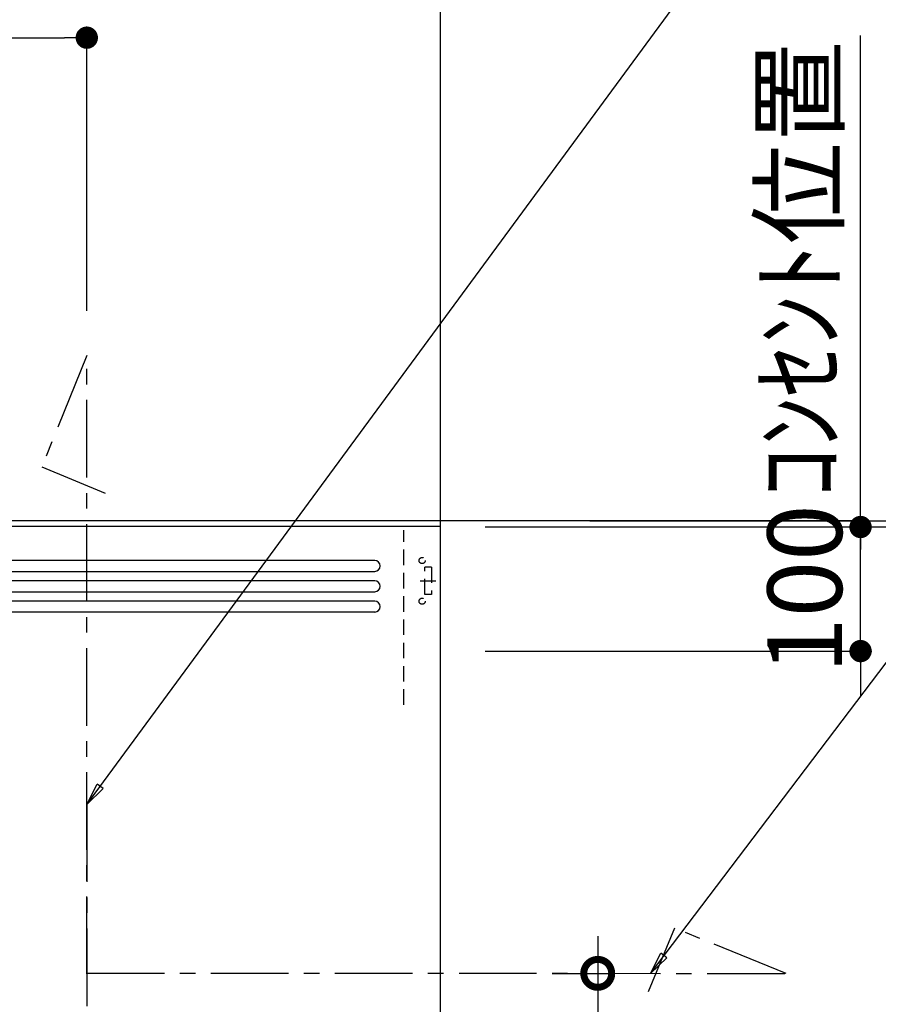
# Model space of a CAD drawing. Extents: x 23625 to 54421, y -33085 to -24215.
# Drawn here: x 47194 to 47886, y -29015 to -28221 of the extents above; entities that cross this region are included whole.
import ezdxf

# ---------------------------------------------------------------- set-up
doc = ezdxf.new("R2010")
doc.units = 0
doc.header["$LTSCALE"] = 50
doc.header["$MEASUREMENT"] = 0
doc.linetypes.add('CENTER', pattern=[2, 1.25, -0.25, 0.25, -0.25])
doc.linetypes.add('HIDDEN', pattern=[0.375, 0.25, -0.125])
doc.layers.get('0').update_dxf_attribs({"linetype": 'CONTINUOUS'})
doc.layers.get('DEFPOINTS').update_dxf_attribs({"color": 146, "linetype": 'CONTINUOUS'})
for name, color, linetype in [('111-壁仕上', 3, 'CONTINUOUS'), ('150-機器', 8, 'CONTINUOUS'), ('160-文字', 254, 'CONTINUOUS'), ('166-寸法B', 11, 'CONTINUOUS')]:
    doc.layers.add(name, color=color, linetype=linetype)
doc.styles.add('KH001', font='txt')
doc.dimstyles.new('KH1xx030', dxfattribs={"dimscale": 30, "dimtxt": 2, "dimasz": 0.6, "dimexe": 0.3, "dimexo": 1.2, "dimgap": 0.5, "dimtad": 3, "dimdec": 1, "dimdsep": 46, "dimlunit": 6, "dimtxsty": 'KH001', "dimblk": 'DOT', "dimcen": 1, "dimdle": 1, "dimclrd": 256, "dimclre": 256, "dimclrt": 256, "dimadec": 0, "dimazin": 0, "dimtfac": 1, "dimtdec": 1, "dimtix": 1, "dimtmove": 2, "dimatfit": 3, "dimldrblk": 'CLOSEDBLANK', "dimfxl": 1, "dimtolj": 1, "dimtzin": 0, "dimlwd": -1, "dimlwe": -1, "dimarcsym": 0})

# ---------------------------------------------------------------- blocks, each defined once
blk = doc.blocks.new('ADR-3A-9017R_S')
at = {"layer": '150-機器', "linetype": 'Continuous'}
for p, q in [((397.03, 672.69), (-397.05, 672.69)), ((-397.05, 663.96), (397.03, 663.96)), ((397.03, 656.31), (-397.05, 656.31)), ((-397.05, 647.57), (397.03, 647.57)), ((397.03, 639.93), (-397.05, 639.93)), ((397.03, 631.19), (-397.05, 631.19))]:
    blk.add_line(p, q, dxfattribs=at)
at = {"layer": '150-機器', "color": 161, "linetype": 'CENTER'}
blk.add_line((165, 476.24), (165, 203.64), dxfattribs=at)
at = {"layer": '150-機器', "color": 6, "linetype": 'Continuous'}
blk.add_lwpolyline([(450, 700), (-450, 700), (-450, 70.05), (450, 70.05)], close=True, dxfattribs=at)
at = {"layer": '150-機器', "linetype": 'Continuous'}
for centre in [(397.03, 668.33), (397.03, 651.94), (397.03, 635.56)]:
    blk.add_arc(centre, 4.37, 270, 90, dxfattribs=at)
at = {"layer": 'DEFPOINTS', "linetype": 'HIDDEN'}
for p, q in [((420.54, 556.46), (420.54, 697.27)), ((442.93, 667.23), (437.47, 667.23)), ((437.47, 645.39), (437.47, 667.23)), ((442.93, 667.23), (442.93, 645.39)), ((433.71, 656.31), (446.24, 656.31)), ((442.93, 645.39), (437.47, 645.39))]:
    blk.add_line(p, q, dxfattribs=at)
for centre in [(435.28, 672.69), (435.28, 639.93)]:
    blk.add_circle(centre, 2.46, dxfattribs=at)
blk = doc.blocks.new('_Dot')
at = {"color": 0, "linetype": 'ByBlock', "lineweight": -2}
blk.add_line((-0.5, 0), (-1, 0), dxfattribs=at)
at = {"color": 0, "linetype": 'ByBlock', "const_width": 0.5}
blk.add_lwpolyline([(-0.25, 0, 1), (0.25, 0, 1)], format="xyb", close=True, dxfattribs=at)
blk = doc.blocks.new('*D270')
at = {"layer": '166-寸法B', "transparency": 16777216}
for p, q in [((47871.54, -28612.17), (47871.54, -28594.17)), ((47568.91, -28630.17), (47880.54, -28630.17)), ((47871.54, -28730.17), (47871.54, -28630.17)), ((47568.91, -28730.17), (47880.54, -28730.17)), ((47871.54, -28748.17), (47871.54, -28766.17))]:
    blk.add_line(p, q, dxfattribs=at)
at = {"layer": 'DEFPOINTS', "color": 0, "transparency": 16777216}
for p in [(47532.91, -28630.17), (47871.54, -28630.17), (47532.91, -28730.17)]:
    blk.add_point(p, dxfattribs=at)
at = {"layer": '166-寸法B', "transparency": 16777216, "xscale": 18, "yscale": 18, "zscale": 18}
for p, rotation in [((47871.54, -28630.17), 270), ((47871.54, -28730.17), 90)]:
    blk.add_blockref('_Dot', p, dxfattribs=dict(at, rotation=rotation))
at = {"layer": '166-寸法B', "transparency": 16777216, "insert": (47826.54, -28680.17), "char_height": 60, "attachment_point": 5, "rotation": 90, "style": 'KH001'}
blk.add_mtext('\\A1;100', dxfattribs=at)
blk = doc.blocks.new('_ClosedBlank')
at = {"color": 0, "linetype": 'ByBlock', "lineweight": -2}
for p, q in [((-1, 0.167), (0, 0)), ((-1, 0.167), (-1, -0.167)), ((0, 0), (-1, -0.167))]:
    blk.add_line(p, q, dxfattribs=at)
blk = doc.blocks.new('*D271')
at = {"layer": '166-寸法B', "transparency": 16777216}
for p, q in [((47568.91, -28630.17), (48015.52, -28630.17)), ((48006.52, -29312.17), (48006.52, -28648.17)), ((47784.12, -29330.17), (48015.52, -29330.17))]:
    blk.add_line(p, q, dxfattribs=at)
at = {"layer": 'DEFPOINTS', "color": 0, "transparency": 16777216}
for p in [(47532.91, -28630.17), (48006.52, -28630.17), (47748.12, -29330.17)]:
    blk.add_point(p, dxfattribs=at)
at = {"layer": '166-寸法B', "transparency": 16777216, "xscale": 18, "yscale": 18, "zscale": 18}
for p, rotation in [((48006.52, -28630.17), 90), ((48006.52, -29330.17), 270)]:
    blk.add_blockref('_Dot', p, dxfattribs=dict(at, rotation=rotation))
at = {"layer": '166-寸法B', "transparency": 16777216, "insert": (47961.52, -28980.17), "char_height": 60, "attachment_point": 5, "rotation": 90, "style": 'KH001'}
blk.add_mtext('\\A1;700', dxfattribs=at)
blk = doc.blocks.new('*D272')
at = {"layer": '166-寸法B', "transparency": 16777216}
for p, q in [((47744.95, -28625.17), (48201.52, -28625.17)), ((48192.52, -31007.17), (48192.52, -28643.17)), ((47753.5, -31025.17), (48201.52, -31025.17))]:
    blk.add_line(p, q, dxfattribs=at)
at = {"layer": 'DEFPOINTS', "color": 0, "transparency": 16777216}
for p in [(47708.95, -28625.17), (48192.52, -28625.17), (47717.5, -31025.17)]:
    blk.add_point(p, dxfattribs=at)
at = {"layer": '166-寸法B', "transparency": 16777216, "xscale": 18, "yscale": 18, "zscale": 18}
for p, rotation in [((48192.52, -28625.17), 90), ((48192.52, -31025.17), 270)]:
    blk.add_blockref('_Dot', p, dxfattribs=dict(at, rotation=rotation))
at = {"layer": '166-寸法B', "transparency": 16777216, "insert": (48143.71, -29825.17), "char_height": 60, "attachment_point": 5, "rotation": 90, "style": 'KH001'}
blk.add_mtext('\\A1;2,400', dxfattribs=at)
blk = doc.blocks.new('_DotSmall')
at = {"color": 0, "linetype": 'ByBlock', "const_width": 0.5}
blk.add_lwpolyline([(-0.0625, 0, 1), (0.0625, 0, 1)], format="xyb", close=True, dxfattribs=at)
blk = doc.blocks.new('_Open30')
at = {"color": 0, "linetype": 'ByBlock', "lineweight": -2}
for p, q in [((-1, 0.268), (0, 0)), ((0, 0), (-1, -0.268)), ((0, 0), (-1, 0))]:
    blk.add_line(p, q, dxfattribs=at)
blk = doc.blocks.new('*D329')
at = {"layer": '166-寸法B', "transparency": 16777216}
for p, q in [((47659.72, -28959.83), (47659.72, -29727.72)), ((47623.08, -28989.83), (47668.72, -28989.83))]:
    blk.add_line(p, q, dxfattribs=at)
at = {"layer": 'DEFPOINTS', "color": 0, "transparency": 16777216}
for p in [(47587.08, -28989.83), (47583.65, -29772.72), (47659.72, -29772.72)]:
    blk.add_point(p, dxfattribs=at)
at = {"layer": '166-寸法B', "transparency": 16777216, "xscale": 45, "yscale": 45, "zscale": 45}
for name, p, rotation in [('_DotSmall', (47659.72, -28989.83), 90), ('_Open30', (47659.72, -29772.72), 270)]:
    blk.add_blockref(name, p, dxfattribs=dict(at, rotation=rotation))
at = {"layer": '166-寸法B', "transparency": 16777216, "char_height": 60, "attachment_point": 5, "rotation": 90, "style": 'KH001'}
for s, insert in [('\\A1;側方排気ﾀﾞｸﾄ位置', (47711.42, -29358.77)), ('\\A1;FL+2035～2275', (47614.72, -29358.77))]:
    blk.add_mtext(s, dxfattribs=dict(at, insert=insert))
blk = doc.blocks.new('*D332')
at = {"layer": '166-寸法B', "transparency": 16777216}
for p, q in [((48006.52, -28172.29), (48006.52, -28625.17)), ((48006.52, -28607.17), (48006.52, -28589.17)), ((47617.41, -28630.17), (48015.52, -28630.17)), ((47653.41, -28625.17), (48015.52, -28625.17)), ((48006.52, -28630.17), (48006.52, -28625.17)), ((48006.52, -28630.17), (48006.52, -28625.17)), ((48006.52, -28648.17), (48006.52, -28666.17))]:
    blk.add_line(p, q, dxfattribs=at)
at = {"layer": 'DEFPOINTS', "color": 0, "transparency": 16777216}
for p in [(47581.41, -28630.17), (47617.41, -28625.17), (48006.52, -28625.17)]:
    blk.add_point(p, dxfattribs=at)
at = {"layer": '166-寸法B', "transparency": 16777216, "xscale": 18, "yscale": 18, "zscale": 18}
for p, rotation in [((48006.52, -28625.17), 270), ((48006.52, -28630.17), 90)]:
    blk.add_blockref('_Dot', p, dxfattribs=dict(at, rotation=rotation))
at = {"layer": '166-寸法B', "transparency": 16777216, "insert": (47956.5, -28376.73), "char_height": 60, "attachment_point": 5, "rotation": 90, "style": 'KH001'}
blk.add_mtext('\\A1;5〈ｸﾘｱﾗﾝｽ〉', dxfattribs=at)
blk = doc.blocks.new('*D340')
at = {"layer": '166-寸法B', "transparency": 16777216}
for p, q in [((45720.91, -28588.89), (45720.91, -28226.9)), ((47247.91, -28455.88), (47247.91, -28226.9)), ((45738.91, -28235.9), (47229.91, -28235.9))]:
    blk.add_line(p, q, dxfattribs=at)
at = {"layer": 'DEFPOINTS', "color": 0, "transparency": 16777216}
for p in [(47247.91, -28235.9), (47247.91, -28491.88), (45720.91, -28624.89)]:
    blk.add_point(p, dxfattribs=at)
at = {"layer": '166-寸法B', "transparency": 16777216, "xscale": 18, "yscale": 18, "zscale": 18, "rotation": 180}
blk.add_blockref('_Dot', (45720.91, -28235.9), dxfattribs=at)
at = {"layer": '166-寸法B', "transparency": 16777216, "xscale": 18, "yscale": 18, "zscale": 18}
blk.add_blockref('_Dot', (47247.91, -28235.9), dxfattribs=at)
at = {"layer": '166-寸法B', "transparency": 16777216, "insert": (46484.41, -28187.09), "char_height": 60, "attachment_point": 5, "style": 'KH001'}
blk.add_mtext('\\A1;1,527', dxfattribs=at)
blk = doc.blocks.new('*D367')
at = {"layer": '166-寸法B', "transparency": 16777216}
for p, q in [((45720.91, -28663.55), (45720.91, -28091.78)), ((47532.91, -28723.89), (47532.91, -28091.78)), ((45738.91, -28100.78), (47514.91, -28100.78))]:
    blk.add_line(p, q, dxfattribs=at)
at = {"layer": 'DEFPOINTS', "color": 0, "transparency": 16777216}
for p in [(47532.91, -28100.78), (45720.91, -28699.55), (47532.91, -28759.89)]:
    blk.add_point(p, dxfattribs=at)
at = {"layer": '166-寸法B', "transparency": 16777216, "xscale": 18, "yscale": 18, "zscale": 18, "rotation": 180}
blk.add_blockref('_Dot', (45720.91, -28100.78), dxfattribs=at)
at = {"layer": '166-寸法B', "transparency": 16777216, "xscale": 18, "yscale": 18, "zscale": 18}
blk.add_blockref('_Dot', (47532.91, -28100.78), dxfattribs=at)
at = {"layer": '166-寸法B', "transparency": 16777216, "insert": (46626.91, -28051.97), "char_height": 60, "attachment_point": 5, "style": 'KH001'}
blk.add_mtext('\\A1;1,812', dxfattribs=at)
blk = doc.blocks.new('*D368')
at = {"layer": '166-寸法B', "transparency": 16777216}
for p, q in [((47871.54, -28252.06), (47871.54, -28234.06)), ((47871.54, -28630.17), (47871.54, -28252.06)), ((47568.91, -28630.17), (47880.54, -28630.17)), ((47871.54, -28630.17), (47871.54, -28648.17))]:
    blk.add_line(p, q, dxfattribs=at)
at = {"layer": 'DEFPOINTS', "color": 0, "transparency": 16777216}
for p in [(47787.72, -28252.06), (47871.54, -28252.06), (47532.91, -28630.17)]:
    blk.add_point(p, dxfattribs=at)
at = {"layer": '166-寸法B', "transparency": 16777216, "insert": (47822.13, -28422.67), "char_height": 60, "attachment_point": 5, "rotation": 90, "style": 'KH001'}
blk.add_mtext('\\A1;ｺﾝｾﾝﾄ位置', dxfattribs=at)
blk = doc.blocks.new('_None')

msp = doc.modelspace()

# ---------------------------------------------------------------- linework, layer by layer
at = {"layer": '111-壁仕上', "ltscale": 2}
msp.add_line((45720.91, -28624.89), (47872.14, -28624.89), dxfattribs=at)
at = {"layer": '150-機器', "linetype": 'CENTER'}
for points in [[(47247.91, -28990.28), (47247.91, -28491.89), (47211.55, -28581.79), (47262.72, -28603.02)], [(47247.91, -28989.75), (47811.62, -28989.83), (47721.72, -28953.47), (47700.49, -29004.65)]]:
    msp.add_lwpolyline(points, dxfattribs=at)

# ---------------------------------------------------------------- block references
at = {"layer": '150-機器'}
msp.add_blockref('ADR-3A-9017R_S', (47082.91, -29329.89), dxfattribs=at)

# ---------------------------------------------------------------- dimensions: what is measured, and where the dimension line sits
at = {"layer": '166-寸法B'}
for base, p1, p2, angle, picture, middle in [((47532.91, -28100.78), (45720.91, -28699.55), (47532.91, -28759.89), 180, '*D367', (46626.91, -28051.97)), ((48192.52, -28625.17), (47717.5, -31025.17), (47708.95, -28625.17), 90, '*D272', (48143.71, -29825.17)), ((48006.52, -28630.17), (47748.12, -29330.17), (47532.91, -28630.17), 90, '*D271', (47961.52, -28980.17))]:
    dim = msp.add_linear_dim(base=base, p1=p1, p2=p2, angle=angle, dimstyle='KH1xx030', dxfattribs=at)
    dim.commit()
    dim.dimension.update_dxf_attribs({"geometry": picture, "text_midpoint": middle})
dim = msp.add_linear_dim(base=(47247.91, -28235.9), p1=(45720.91, -28624.89), p2=(47247.91, -28491.88), dimstyle='KH1xx030', dxfattribs=at)
dim.commit()
dim.dimension.update_dxf_attribs({"geometry": '*D340', "text_midpoint": (46484.41, -28187.09)})
for base, p1, p2, angle, text, override, picture, middle in [((48006.52, -28625.17), (47581.41, -28630.17), (47617.41, -28625.17), 90, '<>〈ｸﾘｱﾗﾝｽ〉', {"dimtmove": 1}, '*D332', (48037.56, -28376.73)), ((47871.54, -28252.06), (47532.91, -28630.17), (47787.72, -28252.06), 270, 'ｺﾝｾﾝﾄ位置', {"dimjust": 2, "dimblk1": 'None', "dimblk2": 'None', "dimsah": 1, "dimse2": 1}, '*D368', (47822.13, -28422.67))]:
    dim = msp.add_linear_dim(base=base, p1=p1, p2=p2, angle=angle, text=text, dimstyle='KH1xx030', override=override, dxfattribs=at)
    dim.commit()
    dim.dimension.update_dxf_attribs({"geometry": picture, "text_midpoint": middle, "dimtype": 128})
dim = msp.add_linear_dim(base=(47871.54, -28630.17), p1=(47532.91, -28730.17), p2=(47532.91, -28630.17), angle=270, dimstyle='KH1xx030', override={"dimpost": ''}, dxfattribs=at)
dim.commit()
dim.dimension.update_dxf_attribs({"geometry": '*D270', "text_midpoint": (47826.54, -28680.17)})
dim = msp.add_linear_dim(base=(47659.72, -29772.72), p1=(47587.08, -28989.83), p2=(47583.65, -29772.72), angle=90, text='FL+2035～2275\\X側方排気ﾀﾞｸﾄ位置', dimstyle='KH1xx030', override={"dimasz": 1.5, "dimblk1": 'DotSmall', "dimblk2": 'Open30', "dimsah": 1, "dimse2": 1}, dxfattribs=at)
dim.commit()
dim.dimension.update_dxf_attribs({"geometry": '*D329', "text_midpoint": (47659.72, -29358.77)})

# ---------------------------------------------------------------- leaders
at = {"layer": '160-文字', "color": 3}
for points in [[(47247.91, -28853.64), (48060.55, -27749.55), (49553.12, -27749.55)], [(47702.11, -28989.83), (48364.61, -28117.46), (49103.43, -28117.46)]]:
    msp.add_leader(points, dimstyle='KH1xx030', override={"dimgap": 0.5, "dimtad": 1, "dimfxl": 0.5, "dimarcsym": 1}, dxfattribs=at)

doc.saveas('drawing.dxf')
